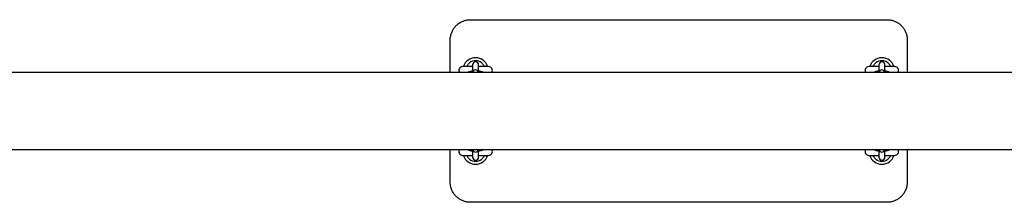
# Model space of a CAD drawing. Units: millimetres. Extents: x -24638 to 33060, y -3715 to 5748.
# Drawn here: x -1809 to -840, y 1281 to 1461 of the extents above; entities that cross this region are included whole.
import ezdxf

# ---------------------------------------------------------------- set-up
doc = ezdxf.new("R2010")
doc.units = ezdxf.units.MM
doc.header["$LTSCALE"] = 10

msp = doc.modelspace()

# ---------------------------------------------------------------- linework, layer by layer
at = {"color": 7, "linetype": 'Continuous', "lineweight": 25}
for p, q in [((-1365.35, 1460.73), (-955.35, 1460.73)), ((-1385.35, 1408.78), (-1385.35, 1440.73)), ((-935.35, 1440.73), (-935.35, 1408.78)), ((-1363.35, 1416.15), (-1363.35, 1415.99)), ((-1363.35, 1415.99), (-1363.35, 1413.57)), ((-1357.35, 1415.99), (-1357.35, 1416.15)), ((-1357.35, 1413.57), (-1357.35, 1415.99)), ((-963.35, 1416.15), (-963.35, 1415.99)), ((-963.35, 1415.99), (-963.35, 1413.57)), ((-957.35, 1415.99), (-957.35, 1416.15)), ((-957.35, 1413.57), (-957.35, 1415.99)), ((778.22, 1408.78), (-1999.69, 1408.78)), ((-1363.35, 1414.48), (-1373.1, 1414.48)), ((-1363.35, 1413.57), (-1363.35, 1408.78)), ((-1347.6, 1414.48), (-1357.35, 1414.48)), ((-1357.35, 1408.78), (-1357.35, 1413.57)), ((-1351.72, 1414.7), (-1351.72, 1414.7)), ((-963.35, 1414.48), (-973.1, 1414.48)), ((-963.35, 1413.57), (-963.35, 1408.78)), ((-947.6, 1414.48), (-957.35, 1414.48)), ((-957.35, 1408.78), (-957.35, 1413.57)), ((-951.72, 1414.7), (-951.72, 1414.7)), ((-1999.69, 1332.68), (778.21, 1332.68)), ((-1385.35, 1300.73), (-1385.35, 1332.68)), ((-1363.35, 1332.68), (-1363.35, 1327.89)), ((-1357.35, 1327.89), (-1357.35, 1332.68)), ((-963.35, 1332.64), (-963.35, 1327.89)), ((-957.35, 1327.89), (-957.35, 1332.68)), ((-935.35, 1332.68), (-935.35, 1300.73)), ((-1373.1, 1326.98), (-1363.35, 1326.98)), ((-1368.98, 1326.76), (-1368.98, 1326.76)), ((-1363.35, 1327.89), (-1363.35, 1325.47)), ((-1363.35, 1325.47), (-1363.35, 1325.31)), ((-1357.35, 1325.47), (-1357.35, 1327.89)), ((-1357.35, 1326.98), (-1347.6, 1326.98)), ((-1357.35, 1325.31), (-1357.35, 1325.47)), ((-973.1, 1326.98), (-963.35, 1326.98)), ((-968.98, 1326.76), (-968.98, 1326.76)), ((-963.35, 1327.89), (-963.35, 1325.47)), ((-963.35, 1325.47), (-963.35, 1325.31)), ((-957.35, 1325.47), (-957.35, 1327.89)), ((-957.35, 1326.98), (-947.6, 1326.98)), ((-957.35, 1325.31), (-957.35, 1325.47)), ((-955.35, 1280.73), (-1365.35, 1280.73))]:
    msp.add_line(p, q, dxfattribs=at)
for centre, radius, start, end in [((-1360.35, 1410.73), 12.5, 17.4576, 162.5424), ((-1360.35, 1410.73), 9.5, 51.02154, 128.97846), ((-1360.35, 1416.15), 3, 0, 180), ((-960.35, 1410.73), 12.5, 17.4576, 162.5424), ((-960.35, 1410.73), 9.5, 51.02154, 128.97846), ((-960.35, 1416.15), 3, 0, 180), ((-1373.1, 1410.73), 3.75, 90, 211.33225), ((-1360.35, 1408.22), 3, 10.61987, 169.38013), ((-1347.6, 1410.73), 3.75, 328.66775, 90), ((-973.1, 1410.73), 3.75, 90, 211.33225), ((-960.35, 1408.22), 3, 10.61987, 169.38013), ((-947.6, 1410.73), 3.75, 328.66775, 90), ((-1373.1, 1330.73), 3.75, 148.66775, 270), ((-1360.35, 1333.23), 3, 190.61987, 349.38013), ((-1347.6, 1330.73), 3.75, 270, 31.33225), ((-973.1, 1330.73), 3.75, 148.66775, 270), ((-960.35, 1333.23), 3, 191.08706, 349.3226), ((-947.6, 1330.73), 3.75, 270, 31.33225), ((-1360.35, 1330.73), 12.5, 197.4576, 342.5424), ((-1360.35, 1330.73), 9.5, 231.02154, 308.97846), ((-1360.35, 1325.31), 3, 180, 0), ((-960.35, 1330.73), 12.5, 197.4576, 342.5424), ((-960.35, 1330.73), 9.5, 231.02154, 308.97846), ((-960.35, 1325.31), 3, 180, 0)]:
    msp.add_arc(centre, radius, start, end, dxfattribs=at)
for points, knots in [([(-1385.35, 1440.73), (-1385.29, 1441.85), (-1385.18, 1444.13), (-1384.28, 1447.44), (-1382.86, 1450.59), (-1380.93, 1453.42), (-1378.52, 1455.9), (-1375.76, 1457.92), (-1372.68, 1459.43), (-1369.2, 1460.5), (-1366.7, 1460.65), (-1365.35, 1460.73)], [0, 0, 0, 0, 0.107809, 0.218782, 0.326673, 0.437752, 0.545404, 0.656287, 0.762395, 0.871668, 1, 1, 1, 1]), ([(-955.35, 1460.73), (-954.26, 1460.68), (-952.04, 1460.57), (-948.83, 1459.73), (-945.78, 1458.4), (-943.01, 1456.59), (-940.56, 1454.33), (-938.51, 1451.69), (-936.92, 1448.72), (-935.64, 1445.06), (-935.46, 1442.33), (-935.35, 1440.73)], [0, 0, 0, 0, 0.103649, 0.210277, 0.313713, 0.420059, 0.524357, 0.631571, 0.737772, 0.847003, 1, 1, 1, 1]), ([(-1368.98, 1414.7), (-1368.82, 1415.01), (-1368.48, 1415.7), (-1367.6, 1416.96), (-1366.75, 1417.73), (-1366.32, 1418.11)], [0, 0, 0, 0, 0.2970801, 0.647584, 1, 1, 1, 1]), ([(-1354.37, 1418.11), (-1353.95, 1417.73), (-1353.1, 1416.96), (-1352.22, 1415.7), (-1351.87, 1415.01), (-1351.72, 1414.7)], [0, 0, 0, 0, 0.352416, 0.70292, 1, 1, 1, 1]), ([(-968.98, 1414.7), (-968.82, 1415.01), (-968.48, 1415.7), (-967.6, 1416.96), (-966.75, 1417.73), (-966.32, 1418.11)], [0, 0, 0, 0, 0.29708, 0.647584, 1, 1, 1, 1]), ([(-954.37, 1418.11), (-953.95, 1417.73), (-953.1, 1416.96), (-952.22, 1415.7), (-951.87, 1415.01), (-951.72, 1414.7)], [0, 0, 0, 0, 0.352416, 0.70292, 1, 1, 1, 1]), ([(-1368.98, 1414.7), (-1368.98, 1414.7), (-1368.98, 1414.7), (-1368.98, 1414.7), (-1368.98, 1414.69), (-1368.99, 1414.68), (-1369.02, 1414.63), (-1369.07, 1414.57), (-1369.18, 1414.5), (-1369.28, 1414.47), (-1369.34, 1414.48), (-1369.35, 1414.48)], [0, 0, 0, 0, 0.17507, 0.234727, 0.269307, 0.297673, 0.33964, 0.513607, 0.711937, 0.93228, 1, 1, 1, 1]), ([(-1363.24, 1409.98), (-1363.67, 1409.93), (-1364.61, 1409.83), (-1365.91, 1409.57), (-1367.02, 1409.26), (-1367.67, 1408.92), (-1367.94, 1408.78)], [0, 0, 0, 0, 0.229188, 0.502053, 0.798232, 1, 1, 1, 1]), ([(-1352.78, 1408.78), (-1352.92, 1408.86), (-1353.37, 1409.12), (-1354.23, 1409.42), (-1355.42, 1409.71), (-1356.5, 1409.89), (-1357.17, 1409.95), (-1357.35, 1409.96)], [0, 0, 0, 0, 0.1127626, 0.3519362, 0.6411778, 0.9068257, 1, 1, 1, 1]), ([(-1351.35, 1414.48), (-1351.38, 1414.48), (-1351.45, 1414.48), (-1351.54, 1414.52), (-1351.61, 1414.56), (-1351.66, 1414.61), (-1351.69, 1414.65), (-1351.7, 1414.67), (-1351.71, 1414.69), (-1351.72, 1414.69), (-1351.72, 1414.7), (-1351.72, 1414.7), (-1351.72, 1414.7)], [0, 0, 0, 0, 0.196054, 0.401058, 0.574147, 0.716092, 0.824597, 0.884148, 0.916345, 0.942781, 0.979878, 1, 1, 1, 1]), ([(-968.98, 1414.7), (-968.98, 1414.7), (-968.98, 1414.7), (-968.98, 1414.7), (-968.98, 1414.69), (-968.99, 1414.68), (-969.02, 1414.63), (-969.07, 1414.57), (-969.18, 1414.5), (-969.28, 1414.47), (-969.34, 1414.48), (-969.35, 1414.48)], [0, 0, 0, 0, 0.17507, 0.234727, 0.269307, 0.297673, 0.33964, 0.513607, 0.711937, 0.93228, 1, 1, 1, 1]), ([(-963.24, 1409.98), (-963.67, 1409.93), (-964.61, 1409.83), (-965.91, 1409.57), (-967.02, 1409.26), (-967.67, 1408.92), (-967.94, 1408.78)], [0, 0, 0, 0, 0.229188, 0.502053, 0.798232, 1, 1, 1, 1]), ([(-952.78, 1408.78), (-952.92, 1408.86), (-953.37, 1409.12), (-954.23, 1409.42), (-955.42, 1409.71), (-956.5, 1409.89), (-957.17, 1409.95), (-957.35, 1409.96)], [0, 0, 0, 0, 0.112763, 0.351936, 0.641178, 0.906826, 1, 1, 1, 1]), ([(-951.35, 1414.48), (-951.38, 1414.48), (-951.45, 1414.48), (-951.54, 1414.52), (-951.61, 1414.56), (-951.66, 1414.61), (-951.69, 1414.65), (-951.7, 1414.67), (-951.71, 1414.69), (-951.72, 1414.69), (-951.72, 1414.7), (-951.72, 1414.7), (-951.72, 1414.7)], [0, 0, 0, 0, 0.196054, 0.401058, 0.574147, 0.716092, 0.824597, 0.884148, 0.916345, 0.942781, 0.979878, 1, 1, 1, 1]), ([(-1367.92, 1332.68), (-1367.78, 1332.59), (-1367.33, 1332.33), (-1366.47, 1332.04), (-1365.28, 1331.75), (-1364.19, 1331.56), (-1363.52, 1331.51), (-1363.35, 1331.49)], [0, 0, 0, 0, 0.112763, 0.351936, 0.641178, 0.906826, 1, 1, 1, 1]), ([(-1357.46, 1331.48), (-1357.03, 1331.52), (-1356.09, 1331.62), (-1354.79, 1331.88), (-1353.68, 1332.2), (-1353.02, 1332.54), (-1352.76, 1332.68)], [0, 0, 0, 0, 0.229188, 0.502053, 0.798232, 1, 1, 1, 1]), ([(-967.92, 1332.68), (-967.78, 1332.59), (-967.33, 1332.33), (-966.47, 1332.04), (-965.28, 1331.75), (-964.19, 1331.56), (-963.52, 1331.51), (-963.35, 1331.49)], [0, 0, 0, 0, 0.1127626, 0.3519362, 0.6411778, 0.9068257, 1, 1, 1, 1]), ([(-957.46, 1331.48), (-957.03, 1331.52), (-956.09, 1331.62), (-954.79, 1331.88), (-953.68, 1332.2), (-953.02, 1332.54), (-952.76, 1332.68)], [0, 0, 0, 0, 0.229188, 0.502053, 0.798232, 1, 1, 1, 1]), ([(-1369.34, 1326.97), (-1369.31, 1326.97), (-1369.25, 1326.97), (-1369.16, 1326.94), (-1369.09, 1326.89), (-1369.04, 1326.85), (-1369.01, 1326.81), (-1368.99, 1326.78), (-1368.99, 1326.77), (-1368.98, 1326.76), (-1368.98, 1326.76), (-1368.98, 1326.76), (-1368.98, 1326.76)], [0, 0, 0, 0, 0.196054, 0.401058, 0.574147, 0.716092, 0.824597, 0.884148, 0.916345, 0.942781, 0.979878, 1, 1, 1, 1]), ([(-1366.32, 1323.34), (-1366.75, 1323.73), (-1367.6, 1324.49), (-1368.48, 1325.75), (-1368.82, 1326.44), (-1368.98, 1326.76)], [0, 0, 0, 0, 0.352416, 0.70292, 1, 1, 1, 1]), ([(-1351.72, 1326.76), (-1351.87, 1326.44), (-1352.22, 1325.75), (-1353.1, 1324.49), (-1353.95, 1323.73), (-1354.37, 1323.34)], [0, 0, 0, 0, 0.29708, 0.647584, 1, 1, 1, 1]), ([(-1351.72, 1326.75), (-1351.72, 1326.75), (-1351.72, 1326.75), (-1351.72, 1326.76), (-1351.71, 1326.76), (-1351.71, 1326.78), (-1351.68, 1326.82), (-1351.62, 1326.89), (-1351.52, 1326.95), (-1351.42, 1326.98), (-1351.36, 1326.97), (-1351.35, 1326.97)], [0, 0, 0, 0, 0.1750696, 0.2347267, 0.2693069, 0.2976729, 0.3396397, 0.5136072, 0.7119372, 0.9322796, 1, 1, 1, 1]), ([(-969.34, 1326.97), (-969.31, 1326.97), (-969.25, 1326.97), (-969.16, 1326.94), (-969.09, 1326.89), (-969.04, 1326.85), (-969.01, 1326.81), (-968.99, 1326.78), (-968.99, 1326.77), (-968.98, 1326.76), (-968.98, 1326.76), (-968.98, 1326.76), (-968.98, 1326.76)], [0, 0, 0, 0, 0.196054, 0.401058, 0.574147, 0.716092, 0.824597, 0.884148, 0.916345, 0.942781, 0.979878, 1, 1, 1, 1]), ([(-966.32, 1323.34), (-966.75, 1323.73), (-967.6, 1324.49), (-968.48, 1325.75), (-968.82, 1326.44), (-968.98, 1326.76)], [0, 0, 0, 0, 0.352416, 0.70292, 1, 1, 1, 1]), ([(-951.72, 1326.76), (-951.87, 1326.44), (-952.22, 1325.75), (-953.1, 1324.49), (-953.95, 1323.73), (-954.37, 1323.34)], [0, 0, 0, 0, 0.29708, 0.647584, 1, 1, 1, 1]), ([(-951.72, 1326.75), (-951.72, 1326.75), (-951.72, 1326.75), (-951.72, 1326.76), (-951.71, 1326.76), (-951.71, 1326.78), (-951.68, 1326.82), (-951.62, 1326.89), (-951.52, 1326.95), (-951.42, 1326.98), (-951.36, 1326.97), (-951.35, 1326.97)], [0, 0, 0, 0, 0.17507, 0.234727, 0.269307, 0.297673, 0.33964, 0.513607, 0.711937, 0.93228, 1, 1, 1, 1]), ([(-1365.35, 1280.73), (-1366.44, 1280.78), (-1368.65, 1280.88), (-1371.86, 1281.73), (-1374.92, 1283.06), (-1377.68, 1284.87), (-1380.14, 1287.13), (-1382.19, 1289.76), (-1383.78, 1292.74), (-1385.05, 1296.39), (-1385.24, 1299.13), (-1385.35, 1300.73)], [0, 0, 0, 0, 0.103649, 0.210277, 0.313713, 0.420059, 0.524357, 0.631571, 0.737772, 0.847003, 1, 1, 1, 1]), ([(-935.35, 1300.73), (-935.4, 1299.6), (-935.52, 1297.32), (-936.41, 1294.01), (-937.83, 1290.87), (-939.77, 1288.03), (-942.17, 1285.55), (-944.94, 1283.54), (-948.02, 1282.02), (-951.49, 1280.95), (-954, 1280.81), (-955.35, 1280.73)], [0, 0, 0, 0, 0.107809, 0.218782, 0.326673, 0.437752, 0.545404, 0.656287, 0.762395, 0.871668, 1, 1, 1, 1])]:
    msp.add_open_spline(points, degree=3, knots=knots, dxfattribs=at)

doc.saveas('drawing.dxf')
